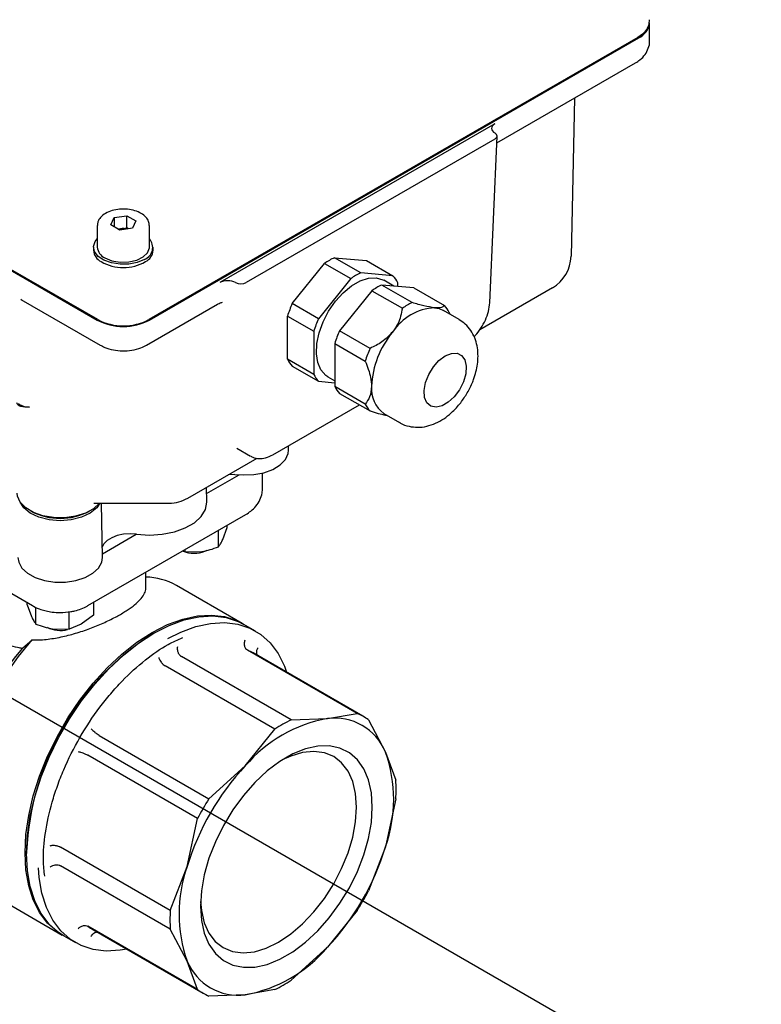
# Model space of a CAD drawing. Units: inches. Extents: x 0 to 129, y -1 to 100.
# Drawn here: x 117 to 121, y 42 to 47 of the extents above; entities that cross this region are included whole.
import ezdxf

# ---------------------------------------------------------------- set-up
doc = ezdxf.new("R2010")
doc.units = ezdxf.units.IN
doc.header["$MEASUREMENT"] = 0
doc.layers.add('DIMENSION', color=7, linetype='Continuous')

msp = doc.modelspace()

# ---------------------------------------------------------------- linework, layer by layer
at = {"color": 7, "linetype": 'Continuous', "lineweight": 25}
for p, q in [((120.8, 46.7978), (120.8, 46.8943)), ((120.7386, 46.8161), (118.1496, 45.3215)), ((118.1533, 45.3193), (120.7424, 46.8139)), ((119.9909, 46.257), (120.726, 46.6814)), ((120.4021, 46.4944), (120.3842, 45.6584)), ((119.981, 46.3583), (118.5249, 45.5177)), ((116.2046, 46.2836), (117.875, 45.3193)), ((117.8787, 45.3215), (116.2084, 46.2857)), ((119.9809, 46.2779), (118.6642, 45.5178)), ((119.9535, 45.4111), (119.9925, 46.2935)), ((117.9478, 45.8234), (117.9656, 45.8617)), ((117.9656, 45.8617), (118.0319, 45.8719)), ((117.9656, 45.8617), (117.9656, 45.8131)), ((118.0319, 45.8719), (118.0805, 45.8439)), ((118.0319, 45.8076), (118.0319, 45.8719)), ((118.0805, 45.8439), (118.0627, 45.8056)), ((117.8764, 45.8208), (117.8764, 45.7051)), ((117.9964, 45.7954), (117.9478, 45.8234)), ((117.9871, 45.8007), (117.9988, 45.8025)), ((118.0627, 45.8056), (117.9964, 45.7954)), ((117.9988, 45.8025), (118.0319, 45.8076)), ((118.0412, 45.8023), (118.0319, 45.8076)), ((118.1519, 45.7051), (118.1519, 45.8208)), ((117.8567, 45.7051), (117.8567, 45.689)), ((118.1716, 45.689), (118.1716, 45.7051)), ((119.1313, 45.6492), (119.3022, 45.634)), ((119.2705, 45.5689), (119.1313, 45.6492)), ((119.3022, 45.634), (119.4414, 45.5536)), ((118.9086, 45.4067), (119.0795, 45.6193)), ((119.0795, 45.6193), (119.2187, 45.539)), ((119.2187, 45.539), (119.0478, 45.3264)), ((119.4414, 45.5536), (119.2705, 45.5689)), ((119.4461, 45.4989), (119.3923, 45.53)), ((119.3301, 45.4747), (119.1592, 45.2621)), ((119.3301, 45.4747), (119.4912, 45.3817)), ((119.543, 45.4116), (119.3819, 45.5046)), ((119.5528, 45.4893), (119.3819, 45.5046)), ((119.4673, 45.497), (119.4673, 45.5167)), ((119.5528, 45.4893), (119.7139, 45.3963)), ((119.9016, 45.269), (120.2858, 45.4908)), ((117.4718, 45.429), (117.8913, 45.1868)), ((117.4719, 45.4292), (117.477, 45.4262)), ((118.137, 45.1868), (118.5122, 45.4034)), ((119.0478, 45.3264), (118.9086, 45.4067)), ((119.7918, 45.322), (119.7083, 45.3702)), ((118.8827, 45.1121), (118.8827, 45.34)), ((118.8827, 45.34), (119.0219, 45.2596)), ((119.7436, 45.3499), (119.7398, 45.3594)), ((119.0219, 45.2596), (119.0219, 45.0317)), ((119.3203, 45.1691), (119.1592, 45.2621)), ((119.1333, 45.1953), (119.2944, 45.1023)), ((119.1333, 45.1953), (119.1333, 44.9674)), ((119.0219, 45.0317), (118.8827, 45.1121)), ((118.9086, 45.0752), (119.0478, 44.9949)), ((119.097, 45.0185), (119.1333, 44.9976)), ((119.0478, 44.9949), (119.1333, 44.9872)), ((119.2944, 44.8744), (119.1333, 44.9674)), ((119.1592, 44.9306), (119.3203, 44.8376)), ((118.8062, 44.606), (119.2639, 44.8702)), ((119.3934, 44.8247), (119.4769, 44.7765)), ((118.6154, 44.6402), (118.6881, 44.5982)), ((118.8881, 44.6296), (118.8876, 44.6529)), ((118.3551, 44.3762), (118.7218, 44.5879)), ((118.4549, 44.4003), (118.6276, 44.5)), ((118.6049, 44.5009), (118.6484, 44.4992)), ((118.7515, 44.4303), (118.7515, 44.509)), ((118.4558, 44.3569), (118.4542, 44.4334)), ((117.8574, 44.3498), (118.2567, 44.3498)), ((117.9038, 44.0614), (117.8977, 44.3498)), ((116.6983, 44.2888), (117.5334, 43.8067)), ((117.8267, 43.8067), (118.6619, 44.2888)), ((118.5644, 44.2198), (118.5644, 44.2325)), ((117.9034, 44.0819), (118.0821, 44.1851)), ((118.5173, 44.1184), (118.5173, 44.2053)), ((118.5409, 44.1576), (118.5644, 44.2198)), ((118.3258, 44.0975), (118.3417, 44.0912)), ((118.3417, 44.0912), (118.3417, 44.1039)), ((118.3417, 44.0912), (118.4295, 44.0933)), ((118.1328, 43.9012), (118.1328, 43.9834)), ((118.6436, 43.7124), (118.2956, 43.9133)), ((117.5044, 43.8107), (117.5044, 43.8234)), ((117.5044, 43.8107), (117.528, 43.7485)), ((117.8557, 43.8234), (117.8557, 43.7564)), ((117.5515, 43.7093), (117.5515, 43.7979)), ((117.7271, 43.6821), (117.7271, 43.7741)), ((117.8557, 43.7564), (117.7914, 43.7078)), ((117.7914, 43.7078), (117.7271, 43.6821)), ((118.7132, 43.6722), (118.652, 43.7076)), ((117.6393, 43.6842), (117.7271, 43.6821)), ((118.1755, 43.6603), (118.1672, 43.6555)), ((117.48, 43.5817), (117.531, 43.6248)), ((119.2514, 43.2363), (118.6706, 43.5716)), ((119.2827, 43.2207), (118.7018, 43.556)), ((118.9022, 43.2017), (118.3213, 43.537)), ((118.8168, 43.1524), (118.2359, 43.4877)), ((119.0945, 43.2088), (119.2514, 43.2363)), ((118.9022, 43.2017), (119.0945, 43.2088)), ((119.3118, 43.2014), (119.4018, 43.0313)), ((118.6598, 42.9579), (118.8168, 43.1524)), ((117.8867, 43.1191), (118.4675, 42.7838)), ((119.4018, 43.0313), (119.4565, 42.8816)), ((118.4071, 42.6791), (117.8263, 43.0144)), ((118.4675, 42.7838), (118.6598, 42.9579)), ((119.4565, 42.783), (119.4018, 42.5294)), ((118.3525, 42.4255), (118.4071, 42.6791)), ((117.5019, 42.5032), (117.5019, 42.4935)), ((118.2625, 42.1923), (117.6816, 42.5277)), ((119.4018, 42.5294), (119.3118, 42.2962)), ((118.2625, 42.0937), (117.6816, 42.429)), ((118.2625, 42.1923), (118.3525, 42.4255)), ((117.3429, 42.263), (117.6909, 42.0621)), ((119.2514, 42.1916), (119.0945, 41.997)), ((118.4071, 41.7739), (117.8263, 42.1092)), ((117.8554, 42.0899), (118.4363, 41.7546)), ((118.3525, 41.9236), (118.2625, 42.0937)), ((117.6993, 42.0573), (117.7605, 42.0219)), ((119.0945, 41.997), (118.9022, 41.8229)), ((118.4071, 41.7739), (118.3525, 41.9236)), ((118.8168, 41.7736), (118.6598, 41.7461)), ((118.6598, 41.7461), (118.4675, 41.739))]:
    msp.add_line(p, q, dxfattribs=at)
at = {"color": 7, "linetype": 'Continuous', "lineweight": 25, "flags": 128}
for points in [[(120.7778, 46.8487), (120.7625, 46.8328), (120.7386, 46.8161)], [(117.9988, 45.8025), (117.9914, 45.8011), (117.988, 45.8002)], [(118.1255, 45.6408), (118.0877, 45.6247), (118.0434, 45.6157), (117.9965, 45.6147), (117.9512, 45.6217), (117.9114, 45.6362), (117.8808, 45.6567), (117.862, 45.6815), (117.8568, 45.7085), (117.8655, 45.7351), (117.8764, 45.7491)], [(117.9167, 45.6488), (117.9536, 45.6336), (117.9971, 45.6261), (118.0424, 45.6272), (118.0847, 45.6367), (118.1193, 45.6537), (118.1425, 45.6761), (118.1518, 45.7018), (118.1519, 45.7051)], [(119.097, 45.0185), (119.0855, 45.0263), (119.0602, 45.0548), (119.0434, 45.0936), (119.0361, 45.1408), (119.0386, 45.1943), (119.0507, 45.2515), (119.0718, 45.3098), (119.101, 45.3664), (119.137, 45.4187), (119.178, 45.4642), (119.2221, 45.5009), (119.2672, 45.527), (119.3113, 45.5412), (119.3523, 45.543), (119.3882, 45.5322), (119.3923, 45.53)], [(119.6622, 45.3845), (119.6864, 45.3798), (119.7083, 45.3702)], [(119.7179, 45.1296), (119.7507, 45.1429), (119.7806, 45.1435), (119.8049, 45.1315), (119.8215, 45.1078), (119.8289, 45.0747), (119.8265, 45.0351), (119.8143, 44.9924), (119.7936, 44.9505), (119.7662, 44.9131), (119.7345, 44.8835), (119.7013, 44.8643), (119.6696, 44.8573), (119.6421, 44.863), (119.6215, 44.8811), (119.6093, 44.9097), (119.6068, 44.9465), (119.6142, 44.9882), (119.6308, 45.0309), (119.6552, 45.0711), (119.6851, 45.105), (119.7179, 45.1296)], [(118.6484, 44.4992), (118.7047, 44.5009), (118.7584, 44.5108), (118.8062, 44.5281), (118.8449, 44.5517), (118.8722, 44.5802), (118.8863, 44.6117), (118.8881, 44.6296)], [(118.6049, 44.5009), (118.5698, 44.5), (118.5696, 44.5)], [(117.8874, 44.3486), (117.8561, 44.3198), (117.8131, 44.2966), (117.7613, 44.2805), (117.704, 44.2726), (117.6452, 44.2735), (117.5887, 44.2829), (117.5383, 44.3004), (117.4973, 44.3248), (117.4684, 44.3544), (117.4536, 44.3873), (117.4519, 44.402)], [(117.89, 44.3498), (117.8729, 44.3239), (117.8388, 44.296), (117.793, 44.2744), (117.7387, 44.2607), (117.6801, 44.2561), (117.6215, 44.2607), (117.5672, 44.2744), (117.5213, 44.296), (117.4873, 44.3239), (117.4681, 44.3549)], [(118.0843, 44.1848), (118.152, 44.1802), (118.2197, 44.1844), (118.2841, 44.1973), (118.3418, 44.2182), (118.39, 44.246), (118.4261, 44.2793), (118.4485, 44.3165), (118.4558, 44.3556), (118.4558, 44.3569)], [(118.0843, 44.1848), (118.0495, 44.1871), (118.0146, 44.1846), (117.9817, 44.1776), (117.9525, 44.1663), (117.9287, 44.1515), (117.9114, 44.1338), (117.9026, 44.1171)], [(117.4563, 44.0614), (117.46, 44.0365), (117.4771, 44.0055), (117.507, 43.9779), (117.548, 43.9555), (117.5973, 43.9398), (117.6519, 43.9317), (117.7083, 43.9317), (117.7629, 43.9398), (117.8122, 43.9555), (117.8531, 43.9779), (117.8831, 44.0055), (117.9002, 44.0365), (117.9038, 44.0614)], [(117.6951, 42.0597), (117.663, 42.0803), (117.6128, 42.1253), (117.5707, 42.1814), (117.5373, 42.2477), (117.5131, 42.3235), (117.4985, 42.4074), (117.4936, 42.4983), (117.4985, 42.595), (117.5131, 42.6958), (117.5373, 42.7995), (117.5707, 42.9044), (117.6128, 43.0091), (117.663, 43.112), (117.7205, 43.2117), (117.7846, 43.3066), (117.8542, 43.3954), (117.9284, 43.4768), (118.006, 43.5495), (118.0861, 43.6127), (118.1673, 43.6652), (118.2485, 43.7064), (118.3285, 43.7357), (118.4062, 43.7526), (118.4803, 43.7569), (118.55, 43.7484), (118.614, 43.7275), (118.6478, 43.71)], [(117.5019, 42.4935), (117.5068, 42.5901), (117.5215, 42.691), (117.5457, 42.7947), (117.5791, 42.8996), (117.6212, 43.0043), (117.6713, 43.1072), (117.7289, 43.2069), (117.7929, 43.3018), (117.8625, 43.3906), (117.9367, 43.4719), (118.0144, 43.5447), (118.0944, 43.6079), (118.1756, 43.6604), (118.2568, 43.7016), (118.3368, 43.7309), (118.4145, 43.7478), (118.4887, 43.752), (118.5583, 43.7436), (118.6224, 43.7227), (118.652, 43.7076)], [(118.2489, 43.6318), (118.3181, 43.6663), (118.3981, 43.6955), (118.4758, 43.7124), (118.5499, 43.7167), (118.6196, 43.7083), (118.6836, 43.6873), (118.7411, 43.6541), (118.7913, 43.6091), (118.8334, 43.553), (118.8668, 43.4866), (118.8787, 43.4539)], [(117.3429, 42.263), (117.3092, 42.2855), (117.2592, 42.3325), (117.2176, 42.3909), (117.185, 42.4598), (117.162, 42.5381), (117.1488, 42.6247), (117.1458, 42.7182), (117.1528, 42.8174), (117.1699, 42.9206), (117.1968, 43.0263), (117.233, 43.1329), (117.278, 43.2389), (117.3312, 43.3426), (117.3917, 43.4425), (117.4586, 43.537), (117.531, 43.6248)], [(119.3321, 42.7401), (119.327, 42.8155), (119.3119, 42.8833), (119.2871, 42.942), (119.2531, 42.9904), (119.2107, 43.0273), (119.1608, 43.052), (119.1046, 43.0638), (119.0434, 43.0625), (118.9784, 43.0481), (118.9112, 43.021), (118.8432, 42.9817), (118.7759, 42.9312), (118.7109, 42.8706), (118.6497, 42.8011), (118.5935, 42.7245), (118.5436, 42.6423), (118.5012, 42.5564), (118.4672, 42.4688), (118.4424, 42.3813), (118.4273, 42.296), (118.4222, 42.2148), (118.4273, 42.1394), (118.4424, 42.0716), (118.4672, 42.0129), (118.5012, 41.9645), (118.5436, 41.9276), (118.5935, 41.9029), (118.6497, 41.8911), (118.7109, 41.8924), (118.7759, 41.9068), (118.8432, 41.9339), (118.9112, 41.9732), (118.9784, 42.0237), (119.0434, 42.0843), (119.1046, 42.1538), (119.1608, 42.2304), (119.2107, 42.3126), (119.2531, 42.3985), (119.2871, 42.4861), (119.3119, 42.5736), (119.327, 42.6589), (119.3321, 42.7401)], [(119.2486, 42.7401), (119.2435, 42.8118), (119.2284, 42.8759), (119.2036, 42.9307), (119.1697, 42.975), (119.1276, 43.0076), (119.0783, 43.0278), (119.023, 43.035), (118.9631, 43.0291), (118.9, 43.0102), (118.8557, 42.9899)], [(118.4227, 42.2398), (118.4273, 42.1913), (118.4424, 42.1272), (118.4672, 42.0724), (118.5011, 42.0281), (118.5432, 41.9955), (118.5925, 41.9753), (118.6478, 41.9681), (118.7077, 41.974), (118.7708, 41.9929), (118.8354, 42.0244), (118.9, 42.0676), (118.9631, 42.1215), (119.023, 42.1847), (119.0783, 42.2557), (119.1276, 42.3328), (119.1697, 42.4141), (119.2036, 42.4975), (119.2284, 42.581), (119.2435, 42.6625), (119.2486, 42.7401)], [(117.6993, 42.0573), (117.6713, 42.0754), (117.6212, 42.1204), (117.5791, 42.1765), (117.5457, 42.2429), (117.5215, 42.3186), (117.5068, 42.4026), (117.5019, 42.4935)], [(118.0323, 41.9878), (117.998, 41.9818), (117.9238, 41.9775), (117.8542, 41.9859), (117.7901, 42.0069), (117.7326, 42.0401), (117.6824, 42.0851), (117.6403, 42.1412), (117.6069, 42.2076), (117.5827, 42.2833), (117.5681, 42.3672), (117.5641, 42.4181)]]:
    msp.add_lwpolyline(points, dxfattribs=at)
at = {"color": 7, "linetype": 'Continuous', "lineweight": 25}
for centre, radius, start, end in [((120.7015, 46.9041), 0.099, 294.3747, 354.3052), ((118.0141, 45.7031), 0.1006, 77.7889, 98.7781), ((118.1028, 45.7037), 0.0669, 289.8249, 42.7351), ((117.929, 45.6934), 0.0725, 183.4524, 243.1369), ((117.9424, 45.7099), 0.0663, 184.1687, 247.1514), ((118.0993, 45.6934), 0.0725, 296.8647, 356.5481), ((119.2669, 45.3546), 0.3243, 114.7051, 125.2895), ((120.1874, 45.6612), 0.1969, 299.9973, 358.7691), ((118.0141, 45.8349), 0.2375, 240.2357, 299.7652), ((119.4061, 45.2743), 0.3243, 114.7051, 125.2895), ((119.342, 45.4562), 0.1392, 25.7909, 44.4105), ((119.5174, 45.21), 0.3243, 114.7051, 125.2895), ((119.4129, 45.1727), 0.5559, 155.1015, 162.4872), ((119.6794, 45.0975), 0.2875, 93.4295, 146.5651), ((119.6785, 45.117), 0.3243, 114.7051, 125.2895), ((119.6145, 45.2989), 0.1392, 25.7909, 44.4105), ((118.0141, 45.5879), 0.3026, 242.6097, 297.3903), ((118.0141, 45.5829), 0.2945, 242.6097, 297.3903), ((119.5521, 45.0923), 0.5559, 155.1015, 162.4872), ((119.6634, 45.028), 0.5559, 155.1015, 162.4872), ((119.8111, 44.9466), 0.4834, 140.2279, 177.3607), ((119.8246, 44.935), 0.5559, 155.1015, 162.4872), ((119.0081, 45.1727), 0.1392, 205.7909, 224.4105), ((119.1473, 45.0923), 0.1392, 205.7909, 224.4105), ((119.2586, 45.028), 0.1392, 205.7909, 224.4105), ((119.4866, 44.9537), 0.1592, 174.5293, 234.1585), ((119.4198, 44.935), 0.1392, 205.7909, 224.4105), ((118.2567, 44.5467), 0.1969, 270, 299.9973), ((117.6801, 44.6022), 0.3334, 242.1589, 297.8411), ((118.3881, 44.2393), 0.1551, 253.799, 296.937), ((118.1264, 43.6139), 0.3439, 60.5256, 88.9304), ((118.9415, 42.4403), 1.4409, 122.5048, 177.5005), ((117.6807, 43.8303), 0.1552, 243.0916, 284.3906), ((118.5281, 42.6779), 1.384, 139.2313, 177.3871), ((118.5601, 43.3105), 0.2835, 60.0098, 67.0704), ((119.1412, 42.9756), 0.283, 52.9148, 67.0744), ((119.2269, 42.4776), 0.7431, 100.2613, 139.7333), ((119.2574, 42.4878), 0.7974, 116.4508, 123.5438), ((119.1329, 42.9205), 0.2908, 22.3923, 97.597), ((118.7022, 42.7803), 0.7433, 340.2672, 19.7328), ((119.6445, 42.0345), 1.3499, 136.8396, 163.1604), ((118.6604, 42.8323), 0.7976, 356.4541, 3.5459), ((119.7046, 41.9998), 1.4646, 147.6358, 152.3642), ((118.1098, 42.9204), 1.3499, 316.8396, 343.1604), ((119.0521, 42.1746), 0.7433, 160.2672, 199.7328), ((118.0143, 42.9755), 1.4646, 327.6358, 332.3642), ((119.0586, 42.143), 0.7976, 176.4541, 183.5459), ((117.9971, 42.3352), 0.2833, 232.9167, 239.9978), ((118.5274, 42.4773), 0.7431, 280.2613, 319.7333), ((118.6214, 42.0344), 0.2908, 202.3923, 277.597), ((118.5778, 41.9997), 0.283, 232.9148, 247.0744), ((118.4616, 42.4875), 0.7974, 296.4508, 303.5438)]:
    msp.add_arc(centre, radius, start, end, dxfattribs=at)
for centre, major_axis, start_param, end_param in [((120.0228, 46.3342), (0.0591, 0.0001), 2.354823, 3.92562), ((119.9531, 46.294), (0.0394, 0), 5.496416, 7.067212), ((118.5667, 45.4936), (0.0591, 0.0001), 0.784027, 2.354823), ((118.6364, 45.5339), (0.0394, 0), 3.92562, 5.496416)]:
    msp.add_ellipse(centre, major_axis=major_axis, ratio=0.577287, start_param=start_param, end_param=end_param, dxfattribs=at)
for points, knots in [([(120.7773, 46.8489), (120.7782, 46.8498), (120.7873, 46.8588), (120.7968, 46.8797), (120.7987, 46.9004), (120.7995, 46.9101)], [0, 0, 0, 0, 0.052583, 0.557478, 1, 1, 1, 1]), ([(120.726, 46.6814), (120.734, 46.6865), (120.7531, 46.6987), (120.7774, 46.7242), (120.7942, 46.7576), (120.8016, 46.7835), (120.7997, 46.7967), (120.7995, 46.7978)], [0, 0, 0, 0, 0.192169, 0.465636, 0.723413, 0.975772, 1, 1, 1, 1]), ([(118.0009, 45.9061), (117.9988, 45.9062), (117.9828, 45.9064), (117.954, 45.8996), (117.9186, 45.8855), (117.8931, 45.8651), (117.8781, 45.8422), (117.8775, 45.8266), (117.8772, 45.8197)], [0, 0, 0, 0, 0.031562, 0.240512, 0.451103, 0.664788, 0.852576, 1, 1, 1, 1]), ([(118.1508, 45.8204), (118.1505, 45.8275), (118.1499, 45.8434), (118.1346, 45.8655), (118.1099, 45.8851), (118.0762, 45.8993), (118.0383, 45.9073), (118.0126, 45.9065), (118.0009, 45.9061)], [0, 0, 0, 0, 0.134405, 0.301651, 0.475463, 0.658438, 0.843365, 1, 1, 1, 1]), ([(118.5122, 45.4034), (118.5149, 45.4048), (118.5205, 45.4077), (118.5301, 45.4112), (118.5372, 45.4126), (118.5399, 45.4132)], [0, 0, 0, 0, 0.363168, 0.758013, 1, 1, 1, 1]), ([(119.4912, 45.3817), (119.4858, 45.3538), (119.4773, 45.3101), (119.4495, 45.2703), (119.4395, 45.2559)], [0, 0, 0, 0, 0.637797, 1, 1, 1, 1]), ([(119.6622, 45.3845), (119.6442, 45.3871), (119.6094, 45.3923), (119.5646, 45.4053), (119.543, 45.4116)], [0, 0, 0, 0, 0.519216, 1, 1, 1, 1]), ([(119.7139, 45.3963), (119.7085, 45.3911), (119.7, 45.383), (119.6723, 45.3841), (119.6622, 45.3845)], [0, 0, 0, 0, 0.6377971, 1, 1, 1, 1]), ([(119.8708, 45.2316), (119.873, 45.2335), (119.8867, 45.2457), (119.908, 45.2758), (119.932, 45.3191), (119.9486, 45.3658), (119.9518, 45.3959), (119.9535, 45.4111)], [0, 0, 0, 0, 0.0445387, 0.2820942, 0.5193002, 0.7578011, 1, 1, 1, 1]), ([(119.8351, 44.9334), (119.8452, 44.9527), (119.8594, 44.9796), (119.8743, 45.0208), (119.8841, 45.0558), (119.8909, 45.0973), (119.8926, 45.1402), (119.8878, 45.1836), (119.8755, 45.226), (119.8547, 45.2651), (119.827, 45.2988), (119.8031, 45.3141), (119.7918, 45.3213)], [0, 0, 0, 0, 0.139746, 0.194918, 0.28618, 0.379808, 0.47991, 0.583875, 0.689787, 0.796314, 0.903761, 1, 1, 1, 1]), ([(119.4395, 45.2559), (119.4214, 45.2374), (119.3867, 45.2016), (119.3419, 45.1796), (119.3203, 45.1691)], [0, 0, 0, 0, 0.519216, 1, 1, 1, 1]), ([(117.8913, 45.1868), (117.8994, 45.1826), (117.9209, 45.1713), (117.961, 45.16), (118.0102, 45.1548), (118.0603, 45.1587), (118.1035, 45.1696), (118.1273, 45.1818), (118.137, 45.1868)], [0, 0, 0, 0, 0.111603, 0.297724, 0.48486, 0.673424, 0.866235, 1, 1, 1, 1]), ([(119.2944, 45.1023), (119.306, 45.0729), (119.3242, 45.0268), (119.3271, 44.9843), (119.3281, 44.9689)], [0, 0, 0, 0, 0.637797, 1, 1, 1, 1]), ([(119.3281, 44.9689), (119.326, 44.9489), (119.3219, 44.9105), (119.3033, 44.8861), (119.2944, 44.8744)], [0, 0, 0, 0, 0.5192164, 1, 1, 1, 1]), ([(119.4753, 44.7783), (119.4774, 44.7768), (119.4925, 44.7657), (119.5261, 44.7554), (119.5732, 44.7495), (119.621, 44.7554), (119.6674, 44.7712), (119.7109, 44.7956), (119.7474, 44.824), (119.777, 44.8533), (119.8064, 44.8878), (119.824, 44.9157), (119.8351, 44.9334)], [0, 0, 0, 0, 0.018697, 0.134027, 0.2446, 0.359265, 0.477484, 0.592751, 0.70616, 0.7899, 0.867163, 1, 1, 1, 1]), ([(117.5181, 44.8571), (117.501, 44.8576), (117.4757, 44.8583), (117.4559, 44.8677), (117.4512, 44.877), (117.4496, 44.88)], [0, 0, 0, 0, 0.578772, 0.861913, 1, 1, 1, 1]), ([(117.4593, 44.8766), (117.461, 44.8752), (117.4755, 44.8631), (117.4981, 44.8599), (117.5181, 44.8571)], [0, 0, 0, 0, 0.119474, 1, 1, 1, 1]), ([(119.3203, 44.8376), (119.3495, 44.8289), (119.3825, 44.8191), (119.4073, 44.8154), (119.4101, 44.815)], [0, 0, 0, 0, 0.886643, 1, 1, 1, 1]), ([(118.69, 44.5988), (118.6932, 44.5966), (118.7056, 44.5878), (118.7328, 44.5843), (118.769, 44.5877), (118.7931, 44.5995), (118.8062, 44.606)], [0, 0, 0, 0, 0.0990381, 0.3828768, 0.6656704, 1, 1, 1, 1]), ([(118.6617, 44.289), (118.6712, 44.2949), (118.6916, 44.3076), (118.7175, 44.3336), (118.7382, 44.3661), (118.7503, 44.3993), (118.7502, 44.4212), (118.7501, 44.43)], [0, 0, 0, 0, 0.188481, 0.40552, 0.625889, 0.850213, 1, 1, 1, 1]), ([(118.4295, 44.0933), (118.4442, 44.0962), (118.474, 44.102), (118.5028, 44.1129), (118.5173, 44.1184)], [0, 0, 0, 0, 0.4945107, 1, 1, 1, 1]), ([(118.5173, 44.1184), (118.5211, 44.1234), (118.5289, 44.1336), (118.5368, 44.1495), (118.5409, 44.1576)], [0, 0, 0, 0, 0.495458, 1, 1, 1, 1]), ([(117.531, 43.6248), (117.5432, 43.6248), (117.5677, 43.6247), (117.6058, 43.6278), (117.6447, 43.633), (117.6837, 43.6403), (117.7224, 43.6494), (117.7609, 43.66), (117.7993, 43.6722), (117.8367, 43.6855), (117.8728, 43.6996), (117.9073, 43.7144), (117.9407, 43.7299), (117.9805, 43.7501), (118.0156, 43.7703), (118.0454, 43.7898), (118.0717, 43.8088), (118.0984, 43.832), (118.1168, 43.8543), (118.1266, 43.872), (118.1312, 43.8854), (118.1331, 43.8952), (118.1327, 43.9004), (118.1326, 43.9012)], [0, 0, 0, 0, 0.044859, 0.090047, 0.136231, 0.182749, 0.227604, 0.272768, 0.318935, 0.365467, 0.409523, 0.454319, 0.499504, 0.545504, 0.626234, 0.667258, 0.70892, 0.787104, 0.866793, 0.908189, 0.950095, 0.992255, 1, 1, 1, 1]), ([(117.2274, 43.8567), (117.2276, 43.8473), (117.2281, 43.828), (117.2327, 43.7986), (117.2404, 43.769), (117.2517, 43.7395), (117.2665, 43.7111), (117.2843, 43.6852), (117.3046, 43.6621), (117.3271, 43.6419), (117.3526, 43.6239), (117.3786, 43.6099), (117.4117, 43.5962), (117.4448, 43.5869), (117.4711, 43.583), (117.48, 43.5817)], [0, 0, 0, 0, 0.071874, 0.146954, 0.225141, 0.3039, 0.384573, 0.465971, 0.539181, 0.613017, 0.688932, 0.765601, 0.823574, 0.94074, 1, 1, 1, 1]), ([(117.5339, 43.8072), (117.5364, 43.8055), (117.5494, 43.7967), (117.5738, 43.7876), (117.6059, 43.778), (117.6404, 43.7716), (117.6657, 43.7707), (117.6801, 43.7702)], [0, 0, 0, 0, 0.063143, 0.324204, 0.516744, 0.725775, 1, 1, 1, 1]), ([(117.6801, 43.7702), (117.6989, 43.771), (117.725, 43.7723), (117.762, 43.78), (117.7916, 43.7895), (117.8148, 43.7989), (117.8255, 43.8062), (117.8265, 43.8069)], [0, 0, 0, 0, 0.357538, 0.498981, 0.73295, 0.973133, 1, 1, 1, 1]), ([(117.528, 43.7485), (117.5319, 43.7406), (117.5399, 43.7246), (117.5476, 43.7144), (117.5515, 43.7093)], [0, 0, 0, 0, 0.494511, 1, 1, 1, 1]), ([(117.5515, 43.7093), (117.5658, 43.7039), (117.5946, 43.6929), (117.6243, 43.6872), (117.6393, 43.6842)], [0, 0, 0, 0, 0.495458, 1, 1, 1, 1]), ([(117.5981, 42.3733), (117.5949, 42.4011), (117.5869, 42.4722), (117.5992, 42.6051), (117.6277, 42.7389), (117.664, 42.8513), (117.7093, 42.9671), (117.7809, 43.1104), (117.8692, 43.2441), (117.9468, 43.3412), (118.0261, 43.4288), (118.1276, 43.5204), (118.2367, 43.5976), (118.3025, 43.6262), (118.3283, 43.6375)], [0, 0, 0, 0, 0.064967, 0.166262, 0.273626, 0.329605, 0.385596, 0.499796, 0.613996, 0.669975, 0.725966, 0.83333, 0.934625, 1, 1, 1, 1]), ([(118.6575, 43.6239), (118.6564, 43.6209), (118.6545, 43.6152), (118.6535, 43.6048), (118.6545, 43.595), (118.6575, 43.5864), (118.6621, 43.5781), (118.6672, 43.5742), (118.6706, 43.5716)], [0, 0, 0, 0, 0.15764, 0.293719, 0.500429, 0.631475, 0.758543, 1, 1, 1, 1]), ([(118.3, 43.5886), (118.2997, 43.5856), (118.2989, 43.58), (118.2999, 43.5698), (118.3026, 43.5602), (118.3069, 43.5517), (118.3126, 43.5435), (118.3179, 43.5396), (118.3213, 43.537)], [0, 0, 0, 0, 0.157655, 0.29374, 0.500429, 0.631484, 0.758556, 1, 1, 1, 1]), ([(118.7271, 43.5837), (118.7253, 43.5811), (118.722, 43.5762), (118.7186, 43.5671), (118.7179, 43.5585), (118.719, 43.5517), (118.7204, 43.549), (118.7208, 43.5482)], [0, 0, 0, 0, 0.229709, 0.427989, 0.729143, 0.920095, 1, 1, 1, 1]), ([(118.2015, 43.5317), (118.2022, 43.5293), (118.2035, 43.5249), (118.2078, 43.5166), (118.2131, 43.5085), (118.2194, 43.5011), (118.2267, 43.4939), (118.2323, 43.4902), (118.2359, 43.4877)], [0, 0, 0, 0, 0.15764, 0.293719, 0.500429, 0.631475, 0.758543, 1, 1, 1, 1]), ([(117.8867, 43.1191), (117.8829, 43.1214), (117.8772, 43.1249), (117.8688, 43.1311), (117.8613, 43.1371), (117.8542, 43.1433), (117.848, 43.1496), (117.8454, 43.1527), (117.8441, 43.1544)], [0, 0, 0, 0, 0.241444, 0.368516, 0.499571, 0.70626, 0.842345, 1, 1, 1, 1]), ([(117.7744, 43.0337), (117.7765, 43.0334), (117.7805, 43.0327), (117.789, 43.0305), (117.798, 43.0274), (117.8069, 43.0239), (117.8164, 43.0197), (117.8224, 43.0165), (117.8263, 43.0144)], [0, 0, 0, 0, 0.157649, 0.293736, 0.500457, 0.631495, 0.758556, 1, 1, 1, 1]), ([(117.6263, 42.5354), (117.6288, 42.536), (117.6332, 42.5371), (117.6426, 42.5376), (117.6522, 42.537), (117.6617, 42.5352), (117.6717, 42.5325), (117.6777, 42.5296), (117.6816, 42.5277)], [0, 0, 0, 0, 0.157664, 0.293756, 0.500457, 0.631505, 0.758568, 1, 1, 1, 1]), ([(117.6263, 42.4217), (117.6288, 42.4235), (117.6332, 42.4269), (117.6426, 42.4312), (117.6522, 42.4336), (117.6617, 42.4342), (117.6717, 42.4334), (117.6777, 42.4307), (117.6816, 42.429)], [0, 0, 0, 0, 0.157649, 0.293736, 0.500457, 0.631495, 0.758556, 1, 1, 1, 1]), ([(117.7744, 42.0944), (117.7765, 42.0968), (117.7805, 42.1014), (117.789, 42.1074), (117.798, 42.1115), (117.8069, 42.1132), (117.8164, 42.1133), (117.8224, 42.1109), (117.8263, 42.1092)], [0, 0, 0, 0, 0.157664, 0.293756, 0.500457, 0.631505, 0.758568, 1, 1, 1, 1]), ([(117.8441, 42.0542), (117.8454, 42.057), (117.848, 42.0624), (117.8542, 42.0698), (117.8613, 42.0748), (117.8677, 42.0772), (117.8707, 42.0774), (117.8716, 42.0774)], [0, 0, 0, 0, 0.229665, 0.427918, 0.729073, 0.919971, 1, 1, 1, 1])]:
    msp.add_open_spline(points, degree=3, knots=knots, dxfattribs=at)
at = {"layer": 'DIMENSION'}
msp.add_line((117.1615, 43.4679), (121.3914, 41.026), dxfattribs=at)

doc.saveas('drawing.dxf')
